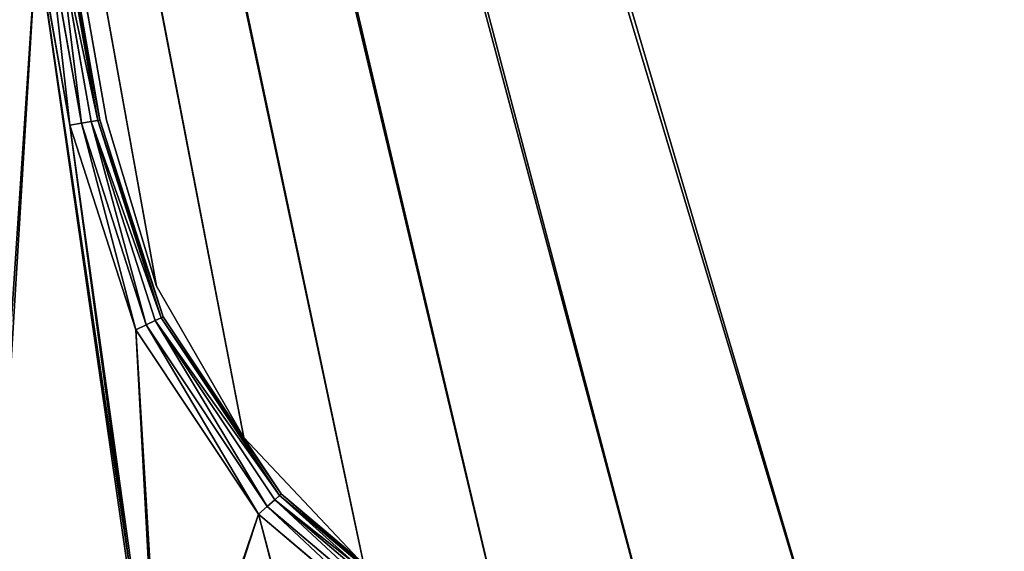
# Model space of a CAD drawing. Extents: x -1131 to 6081, y -693 to 693.
# Drawn here: x 1102 to 1231, y -623 to -553 of the extents above; entities that cross this region are included whole.
import ezdxf

# ---------------------------------------------------------------- set-up
doc = ezdxf.new("R2010")
doc.units = 0
doc.layers.get('0').update_dxf_attribs({"color": 13, "linetype": 'CONTINUOUS'})

# ---------------------------------------------------------------- blocks, each defined once
blk = doc.blocks.new('DESK_BACK_OUTER')
for p, q in [((58.1, 199.27, 4), (62.44, 174.65, 4)), ((62.44, 174.65, 1370), (58.1, 199.27, 1370)), ((54.16, 198.58, 1374), (58.5, 173.96, 1374)), ((58.5, 173.96), (54.16, 198.58)), ((60.01, 174.22, 0.3), (55.67, 198.84, 0.3)), ((55.67, 198.84, 1373.69), (60.01, 174.22, 1373.69)), ((61.29, 174.45, 1.17), (56.95, 199.07, 1.17)), ((56.95, 199.07, 1372.83), (61.29, 174.45, 1372.83)), ((62.14, 174.6, 2.47), (57.8, 199.22, 2.47)), ((57.8, 199.22, 1371.53), (62.14, 174.6, 1371.53)), ((60.01, 174.22, 0.3), (58.5, 173.96)), ((58.5, 173.96, 1374), (60.01, 174.22, 1373.69)), ((58.5, 173.96, 1374), (67.14, 147.06, 1374)), ((67.14, 147.06), (58.5, 173.96)), ((61.29, 174.45, 1.17), (60.01, 174.22, 0.3)), ((60.01, 174.22, 1373.69), (61.29, 174.45, 1372.83)), ((68.52, 147.72, 0.3), (60.01, 174.22, 0.3)), ((68.52, 147.72, 1373.69), (60.01, 174.22, 1373.69)), ((62.14, 174.6, 2.47), (61.29, 174.45, 1.17)), ((61.29, 174.45, 1372.83), (62.14, 174.6, 1371.53)), ((69.69, 148.28, 1.17), (61.29, 174.45, 1.17)), ((69.69, 148.28, 1372.83), (61.29, 174.45, 1372.83)), ((62.44, 174.65, 4), (62.14, 174.6, 2.47)), ((62.14, 174.6, 1371.53), (62.44, 174.65, 1370)), ((70.48, 148.65, 2.47), (62.14, 174.6, 2.47)), ((70.48, 148.65, 1371.53), (62.14, 174.6, 1371.53)), ((62.44, 174.65, 4), (70.75, 148.78, 4)), ((70.75, 148.78, 1370), (62.44, 174.65, 1370)), ((70.75, 148.78, 4), (70.48, 148.65, 2.47)), ((70.48, 148.65, 1371.53), (70.75, 148.78, 1370)), ((70.75, 148.78, 4), (86.27, 125.48, 4)), ((86.27, 125.48, 1370), (70.75, 148.78, 1370)), ((68.52, 147.72, 0.3), (67.14, 147.06)), ((67.14, 147.06, 1374), (68.52, 147.72, 1373.69)), ((69.69, 148.28, 1.17), (68.52, 147.72, 0.3)), ((68.52, 147.72, 1373.69), (69.69, 148.28, 1372.83)), ((84.43, 123.84, 0.3), (68.52, 147.72, 0.3)), ((84.43, 123.84, 1373.69), (68.52, 147.72, 1373.69)), ((70.48, 148.65, 2.47), (69.69, 148.28, 1.17)), ((69.69, 148.28, 1372.83), (70.48, 148.65, 1371.53)), ((85.4, 124.7, 1.17), (69.69, 148.28, 1.17)), ((85.4, 124.7, 1372.83), (69.69, 148.28, 1372.83)), ((86.04, 125.28, 2.47), (70.48, 148.65, 2.47)), ((86.04, 125.28, 1371.53), (70.48, 148.65, 1371.53)), ((67.14, 147.06, 1374), (83.29, 122.82, 1374)), ((83.29, 122.82), (67.14, 147.06)), ((85.4, 124.7, 1.17), (84.43, 123.84, 0.3)), ((84.43, 123.84, 1373.69), (85.4, 124.7, 1372.83)), ((86.04, 125.28, 2.47), (85.4, 124.7, 1.17)), ((85.4, 124.7, 1372.83), (86.04, 125.28, 1371.53)), ((107.02, 106.4, 1.17), (85.4, 124.7, 1.17)), ((107.02, 106.4, 1372.83), (85.4, 124.7, 1372.83)), ((86.27, 125.48, 4), (86.04, 125.28, 2.47)), ((86.04, 125.28, 1371.53), (86.27, 125.48, 1370)), ((107.48, 107.13, 2.47), (86.04, 125.28, 2.47)), ((107.48, 107.13, 1371.53), (86.04, 125.28, 1371.53)), ((86.27, 125.48, 4), (107.65, 107.39, 4)), ((107.65, 107.39, 1370), (86.27, 125.48, 1370)), ((84.43, 123.84, 0.3), (83.29, 122.82)), ((83.29, 122.82, 1374), (84.43, 123.84, 1373.69)), ((106.33, 105.3, 0.3), (84.43, 123.84, 0.3)), ((106.33, 105.3, 1373.69), (84.43, 123.84, 1373.69)), ((83.29, 122.82, 1374), (105.51, 104.01, 1374)), ((105.51, 104.01), (83.29, 122.82))]:
    blk.add_line(p, q)
mesh = blk.add_polyface()
corners = [(57.8, 199.22, 2.47), (62.44, 174.65, 4), (62.14, 174.6, 2.47), (58.1, 199.27, 4)]
mesh.append_faces([[corners[k] for k in face] for face in [(0, 1, 2), (1, 0, 3)]], dxfattribs={"vtx0": -1})
mesh = blk.add_polyface()
corners = [(62.44, 174.65, 1370), (57.8, 199.22, 1371.53), (62.14, 174.6, 1371.53), (58.1, 199.27, 1370)]
mesh.append_faces([[corners[k] for k in face] for face in [(0, 1, 2), (1, 0, 3)]], dxfattribs={"vtx0": -1})
mesh = blk.add_polyface()
corners = [(23.05, 167.71, 1374), (54.16, 198.58, 1374), (18.71, 192.33, 1374), (32.37, 136.57, 1374), (48.62, 108.42, 1374), (70.93, 84.77, 1374), (58.5, 173.96, 1374), (67.14, 147.06, 1374), (83.29, 122.82, 1374), (98.09, 66.91, 1374), (105.51, 104.01, 1374), (128.63, 55.79, 1374), (132.09, 92.1, 1374), (160.92, 52.02, 1374), (160.92, 88.02, 1374), (708.92, 52.02, 1374), (708.92, 88.02, 1374), (741.21, 55.79, 1374), (737.75, 92.1, 1374), (764.33, 104.01, 1374), (771.75, 66.91, 1374), (786.56, 122.82, 1374), (798.91, 84.77, 1374), (802.7, 147.06, 1374), (821.22, 108.42, 1374), (811.34, 173.96, 1374), (815.68, 198.58, 1374), (851.13, 192.33, 1374), (837.47, 136.57, 1374), (846.79, 167.71, 1374)]
mesh.append_faces([[corners[k] for k in face] for face in [(0, 1, 2), (27, 28, 29)]], dxfattribs={"vtx0": -1})
mesh.append_faces([[corners[k] for k in face] for face in [(1, 5, 6), (6, 5, 7), (7, 5, 8), (8, 9, 10), (10, 11, 12), (12, 13, 14), (14, 15, 16), (16, 17, 18), (18, 17, 19), (19, 20, 21), (21, 22, 23), (23, 24, 25), (25, 24, 26), (26, 24, 27)]], dxfattribs={"vtx0": -1, "vtx1": -1})
mesh.append_faces([[corners[k] for k in face] for face in [(1, 0, 3), (1, 3, 4), (1, 4, 5), (8, 5, 9), (10, 9, 11), (12, 11, 13), (14, 13, 15), (16, 15, 17), (19, 17, 20), (21, 20, 22), (23, 22, 24), (27, 24, 28)]], dxfattribs={"vtx0": -1, "vtx2": -1})
mesh = blk.add_polyface()
corners = [(54.16, 198.58), (23.05, 167.71), (18.71, 192.33), (31.99, 137.47), (48.16, 109.04), (70.48, 85.15), (58.5, 173.96), (67.14, 147.06), (83.29, 122.82), (97.74, 67.09), (105.51, 104.01), (128.44, 55.84), (132.09, 92.1), (160.92, 52.02), (160.92, 88.02), (708.92, 52.02), (708.92, 88.02), (741.21, 55.79), (737.75, 92.1), (764.33, 104.01), (771.75, 66.91), (786.56, 122.82), (798.91, 84.77), (802.7, 147.06), (821.22, 108.42), (811.34, 173.96), (815.68, 198.58), (851.13, 192.33), (837.47, 136.57), (846.79, 167.71)]
mesh.append_faces([[corners[k] for k in face] for face in [(0, 1, 2), (28, 27, 29)]], dxfattribs={"vtx0": -1})
mesh.append_faces([[corners[k] for k in face] for face in [(1, 0, 3), (3, 0, 4), (4, 0, 5), (5, 8, 9), (9, 10, 11), (11, 12, 13), (13, 14, 15), (15, 16, 17), (17, 19, 20), (20, 21, 22), (22, 23, 24), (24, 27, 28)]], dxfattribs={"vtx0": -1, "vtx1": -1})
mesh.append_faces([[corners[k] for k in face] for face in [(5, 0, 6), (5, 6, 7), (5, 7, 8), (9, 8, 10), (11, 10, 12), (13, 12, 14), (15, 14, 16), (17, 16, 18), (17, 18, 19), (20, 19, 21), (22, 21, 23), (24, 23, 25), (24, 25, 26), (24, 26, 27)]], dxfattribs={"vtx0": -1, "vtx2": -1})
mesh = blk.add_polyface()
corners = [(55.67, 198.84, 0.3), (58.5, 173.96), (54.16, 198.58), (60.01, 174.22, 0.3)]
mesh.append_faces([[corners[k] for k in face] for face in [(0, 1, 2), (1, 0, 3)]], dxfattribs={"vtx0": -1})
mesh = blk.add_polyface()
corners = [(58.5, 173.96, 1374), (55.67, 198.84, 1373.69), (54.16, 198.58, 1374), (60.01, 174.22, 1373.69)]
mesh.append_faces([[corners[k] for k in face] for face in [(0, 1, 2), (1, 0, 3)]], dxfattribs={"vtx0": -1})
mesh = blk.add_polyface()
corners = [(56.95, 199.07, 1.17), (60.01, 174.22, 0.3), (55.67, 198.84, 0.3), (61.29, 174.45, 1.17)]
mesh.append_faces([[corners[k] for k in face] for face in [(0, 1, 2), (1, 0, 3)]], dxfattribs={"vtx0": -1})
mesh = blk.add_polyface()
corners = [(60.01, 174.22, 1373.69), (56.95, 199.07, 1372.83), (55.67, 198.84, 1373.69), (61.29, 174.45, 1372.83)]
mesh.append_faces([[corners[k] for k in face] for face in [(0, 1, 2), (1, 0, 3)]], dxfattribs={"vtx0": -1})
mesh = blk.add_polyface()
corners = [(56.95, 199.07, 1.17), (62.14, 174.6, 2.47), (61.29, 174.45, 1.17), (57.8, 199.22, 2.47)]
mesh.append_faces([[corners[k] for k in face] for face in [(0, 1, 2), (1, 0, 3)]], dxfattribs={"vtx0": -1})
mesh = blk.add_polyface()
corners = [(62.14, 174.6, 1371.53), (56.95, 199.07, 1372.83), (61.29, 174.45, 1372.83), (57.8, 199.22, 1371.53)]
mesh.append_faces([[corners[k] for k in face] for face in [(0, 1, 2), (1, 0, 3)]], dxfattribs={"vtx0": -1})
mesh = blk.add_polyface()
corners = [(60.01, 174.22, 0.3), (67.14, 147.06), (58.5, 173.96), (68.52, 147.72, 0.3)]
mesh.append_faces([[corners[k] for k in face] for face in [(0, 1, 2), (1, 0, 3)]], dxfattribs={"vtx0": -1})
mesh = blk.add_polyface()
corners = [(67.14, 147.06, 1374), (60.01, 174.22, 1373.69), (58.5, 173.96, 1374), (68.52, 147.72, 1373.69)]
mesh.append_faces([[corners[k] for k in face] for face in [(0, 1, 2), (1, 0, 3)]], dxfattribs={"vtx0": -1})
mesh = blk.add_polyface()
corners = [(61.29, 174.45, 1.17), (68.52, 147.72, 0.3), (60.01, 174.22, 0.3), (69.69, 148.28, 1.17)]
mesh.append_faces([[corners[k] for k in face] for face in [(0, 1, 2), (1, 0, 3)]], dxfattribs={"vtx0": -1})
mesh = blk.add_polyface()
corners = [(68.52, 147.72, 1373.69), (61.29, 174.45, 1372.83), (60.01, 174.22, 1373.69), (69.69, 148.28, 1372.83)]
mesh.append_faces([[corners[k] for k in face] for face in [(0, 1, 2), (1, 0, 3)]], dxfattribs={"vtx0": -1})
mesh = blk.add_polyface()
corners = [(61.29, 174.45, 1.17), (70.48, 148.65, 2.47), (69.69, 148.28, 1.17), (62.14, 174.6, 2.47)]
mesh.append_faces([[corners[k] for k in face] for face in [(0, 1, 2), (1, 0, 3)]], dxfattribs={"vtx0": -1})
mesh = blk.add_polyface()
corners = [(70.48, 148.65, 1371.53), (61.29, 174.45, 1372.83), (69.69, 148.28, 1372.83), (62.14, 174.6, 1371.53)]
mesh.append_faces([[corners[k] for k in face] for face in [(0, 1, 2), (1, 0, 3)]], dxfattribs={"vtx0": -1})
mesh = blk.add_polyface()
corners = [(62.14, 174.6, 2.47), (70.75, 148.78, 4), (70.48, 148.65, 2.47), (62.44, 174.65, 4)]
mesh.append_faces([[corners[k] for k in face] for face in [(0, 1, 2), (1, 0, 3)]], dxfattribs={"vtx0": -1})
mesh = blk.add_polyface()
corners = [(70.75, 148.78, 1370), (62.14, 174.6, 1371.53), (70.48, 148.65, 1371.53), (62.44, 174.65, 1370)]
mesh.append_faces([[corners[k] for k in face] for face in [(0, 1, 2), (1, 0, 3)]], dxfattribs={"vtx0": -1})
mesh = blk.add_polyface()
corners = [(70.48, 148.65, 2.47), (86.27, 125.48, 4), (86.04, 125.28, 2.47), (70.75, 148.78, 4)]
mesh.append_faces([[corners[k] for k in face] for face in [(0, 1, 2), (1, 0, 3)]], dxfattribs={"vtx0": -1})
mesh = blk.add_polyface()
corners = [(86.27, 125.48, 1370), (70.48, 148.65, 1371.53), (86.04, 125.28, 1371.53), (70.75, 148.78, 1370)]
mesh.append_faces([[corners[k] for k in face] for face in [(0, 1, 2), (1, 0, 3)]], dxfattribs={"vtx0": -1})
mesh = blk.add_polyface()
corners = [(68.52, 147.72, 0.3), (83.29, 122.82), (67.14, 147.06), (84.43, 123.84, 0.3)]
mesh.append_faces([[corners[k] for k in face] for face in [(0, 1, 2), (1, 0, 3)]], dxfattribs={"vtx0": -1})
mesh = blk.add_polyface()
corners = [(83.29, 122.82, 1374), (68.52, 147.72, 1373.69), (67.14, 147.06, 1374), (84.43, 123.84, 1373.69)]
mesh.append_faces([[corners[k] for k in face] for face in [(0, 1, 2), (1, 0, 3)]], dxfattribs={"vtx0": -1})
mesh = blk.add_polyface()
corners = [(69.69, 148.28, 1.17), (84.43, 123.84, 0.3), (68.52, 147.72, 0.3), (85.4, 124.7, 1.17)]
mesh.append_faces([[corners[k] for k in face] for face in [(0, 1, 2), (1, 0, 3)]], dxfattribs={"vtx0": -1})
mesh = blk.add_polyface()
corners = [(84.43, 123.84, 1373.69), (69.69, 148.28, 1372.83), (68.52, 147.72, 1373.69), (85.4, 124.7, 1372.83)]
mesh.append_faces([[corners[k] for k in face] for face in [(0, 1, 2), (1, 0, 3)]], dxfattribs={"vtx0": -1})
mesh = blk.add_polyface()
corners = [(69.69, 148.28, 1.17), (86.04, 125.28, 2.47), (85.4, 124.7, 1.17), (70.48, 148.65, 2.47)]
mesh.append_faces([[corners[k] for k in face] for face in [(0, 1, 2), (1, 0, 3)]], dxfattribs={"vtx0": -1})
mesh = blk.add_polyface()
corners = [(86.04, 125.28, 1371.53), (69.69, 148.28, 1372.83), (85.4, 124.7, 1372.83), (70.48, 148.65, 1371.53)]
mesh.append_faces([[corners[k] for k in face] for face in [(0, 1, 2), (1, 0, 3)]], dxfattribs={"vtx0": -1})
mesh = blk.add_polyface()
corners = [(85.4, 124.7, 1.17), (106.33, 105.3, 0.3), (84.43, 123.84, 0.3), (107.02, 106.4, 1.17)]
mesh.append_faces([[corners[k] for k in face] for face in [(0, 1, 2), (1, 0, 3)]], dxfattribs={"vtx0": -1})
mesh = blk.add_polyface()
corners = [(106.33, 105.3, 1373.69), (85.4, 124.7, 1372.83), (84.43, 123.84, 1373.69), (107.02, 106.4, 1372.83)]
mesh.append_faces([[corners[k] for k in face] for face in [(0, 1, 2), (1, 0, 3)]], dxfattribs={"vtx0": -1})
mesh = blk.add_polyface()
corners = [(86.04, 125.28, 2.47), (107.02, 106.4, 1.17), (85.4, 124.7, 1.17), (107.48, 107.13, 2.47)]
mesh.append_faces([[corners[k] for k in face] for face in [(0, 1, 2), (1, 0, 3)]], dxfattribs={"vtx0": -1})
mesh = blk.add_polyface()
corners = [(85.4, 124.7, 1372.83), (107.48, 107.13, 1371.53), (86.04, 125.28, 1371.53), (107.02, 106.4, 1372.83)]
mesh.append_faces([[corners[k] for k in face] for face in [(0, 1, 2), (1, 0, 3)]], dxfattribs={"vtx0": -1})
mesh = blk.add_polyface()
corners = [(86.27, 125.48, 4), (107.48, 107.13, 2.47), (86.04, 125.28, 2.47), (107.65, 107.39, 4)]
mesh.append_faces([[corners[k] for k in face] for face in [(0, 1, 2), (1, 0, 3)]], dxfattribs={"vtx0": -1})
mesh = blk.add_polyface()
corners = [(86.04, 125.28, 1371.53), (107.65, 107.39, 1370), (86.27, 125.48, 1370), (107.48, 107.13, 1371.53)]
mesh.append_faces([[corners[k] for k in face] for face in [(0, 1, 2), (1, 0, 3)]], dxfattribs={"vtx0": -1})
mesh = blk.add_polyface()
corners = [(84.43, 123.84, 0.3), (105.51, 104.01), (83.29, 122.82), (106.33, 105.3, 0.3)]
mesh.append_faces([[corners[k] for k in face] for face in [(0, 1, 2), (1, 0, 3)]], dxfattribs={"vtx0": -1})
mesh = blk.add_polyface()
corners = [(105.51, 104.01, 1374), (84.43, 123.84, 1373.69), (83.29, 122.82, 1374), (106.33, 105.3, 1373.69)]
mesh.append_faces([[corners[k] for k in face] for face in [(0, 1, 2), (1, 0, 3)]], dxfattribs={"vtx0": -1})
blk = doc.blocks.new('DESK_BACK_INNER')
for p, q in [((701.51, 142.44, 1368.83), (680.13, 160.52, 1368.83)), ((680.13, 160.52, 2.83), (701.51, 142.44, 2.83)), ((701.51, 142.44, 1368.83), (701.51, 142.44, 2.83)), ((701.51, 142.44, 2.83), (717.03, 119.13, 2.83)), ((717.03, 119.13, 1368.83), (701.51, 142.44, 1368.83)), ((717.03, 119.13, 1368.83), (717.03, 119.13, 2.83)), ((717.03, 119.13, 2.83), (725.34, 93.26, 2.83)), ((725.34, 93.26, 1368.83), (717.03, 119.13, 1368.83)), ((725.34, 93.26, 2.83), (725.34, 93.26, 1368.83)), ((725.34, 93.26, 2.83), (729.68, 68.64, 2.83)), ((729.68, 68.64, 1368.83), (725.34, 93.26, 1368.83))]:
    blk.add_line(p, q)
mesh = blk.add_polyface()
corners = [(701.51, 142.44, 1368.83), (680.13, 160.52, 2.83), (701.51, 142.44, 2.83), (680.13, 160.52, 1368.83)]
mesh.append_faces([[corners[k] for k in face] for face in [(0, 1, 2), (1, 0, 3)]], dxfattribs={"vtx0": -1})
mesh = blk.add_polyface()
corners = [(701.51, 142.44, 1368.83), (717.03, 119.13, 2.83), (717.03, 119.13, 1368.83), (701.51, 142.44, 2.83)]
mesh.append_faces([[corners[k] for k in face] for face in [(0, 1, 2), (1, 0, 3)]], dxfattribs={"vtx0": -1})
mesh = blk.add_polyface()
corners = [(717.03, 119.13, 1368.83), (725.34, 93.26, 2.83), (725.34, 93.26, 1368.83), (717.03, 119.13, 2.83)]
mesh.append_faces([[corners[k] for k in face] for face in [(0, 1, 2), (1, 0, 3)]], dxfattribs={"vtx0": -1})
mesh = blk.add_polyface()
corners = [(725.34, 93.26, 1368.83), (729.68, 68.64, 2.83), (729.68, 68.64, 1368.83), (725.34, 93.26, 2.83)]
mesh.append_faces([[corners[k] for k in face] for face in [(0, 1, 2), (1, 0, 3)]], dxfattribs={"vtx0": -1})
blk = doc.blocks.new('PARTITION_DESK_BACK')
at = {"color": 49}
blk.add_blockref('DESK_BACK_OUTER', (0, 0, 30), dxfattribs=at)
at = {"color": 8, "rotation": 180}
blk.add_blockref('DESK_BACK_INNER', (787.78, 267.92, 31.17), dxfattribs=at)
blk = doc.blocks.new('WORK_TOP')
at = {"color": 43}
for p, q in [((1772.51, 697.6, -402.75), (1788.29, 680.87, -402.75)), ((1772.51, 697.6, -377.75), (1788.29, 680.87, -377.75)), ((1788.29, 680.87, -402.75), (1799.78, 660.96, -402.75)), ((1788.29, 680.87, -377.75), (1799.78, 660.96, -377.75)), ((1799.78, 660.96, -377.75), (1806.33, 639.11, -377.75)), ((1799.78, 660.96, -402.75), (1806.33, 639.11, -402.75)), ((1806.33, 639.11, -402.75), (1910.06, 50.78, -402.75)), ((1806.33, 639.11, -377.75), (1915.35, 20.78, -377.75))]:
    blk.add_line(p, q, dxfattribs=at)
for p, q in [((1788.29, 680.87, -377.75), (1788.29, 680.87, -402.75)), ((1799.78, 660.96, -377.75), (1799.78, 660.96, -402.75)), ((1806.33, 639.11, -377.75), (1806.33, 639.11, -402.75))]:
    blk.add_line(p, q)
mesh = blk.add_polyface(dxfattribs=at)
corners = [(1915.35, 20.78, -377.75), (1063.4, 639.11, -377.75), (954.3, 20.41, -377.75), (1069.94, 660.96, -377.75), (1081.44, 680.87, -377.75), (1097.21, 697.6, -377.75), (1116.42, 710.23, -377.75), (1138.03, 718.09, -377.75), (1160.69, 720.74, -377.75), (1294.83, 720.74, -377.75), (1300.05, 720.4, -377.75), (1305.18, 719.38, -377.75), (1310.14, 717.7, -377.75), (1314.83, 715.38, -377.75), (1332.38, 696.39, -377.75), (1319.18, 712.48, -377.75), (1323.11, 709.03, -377.75), (1326.56, 705.09, -377.75), (1335.83, 692.46, -377.75), (1339.76, 689.01, -377.75), (1344.11, 686.1, -377.75), (1348.8, 683.79, -377.75), (1353.76, 682.11, -377.75), (1358.89, 681.08, -377.75), (1364.11, 680.74, -377.75), (1505.33, 680.74, -377.75), (1510.55, 681.08, -377.75), (1515.68, 682.11, -377.75), (1520.64, 683.79, -377.75), (1525.33, 686.1, -377.75), (1529.68, 689.01, -377.75), (1533.61, 692.46, -377.75), (1537.06, 696.39, -377.75), (1542.88, 705.09, -377.75), (1546.33, 709.03, -377.75), (1550.26, 712.48, -377.75), (1554.61, 715.38, -377.75), (1559.3, 717.7, -377.75), (1564.26, 719.38, -377.75), (1569.39, 720.4, -377.75), (1574.61, 720.74, -377.75), (1709.04, 720.74, -377.75), (1731.7, 718.09, -377.75), (1753.3, 710.23, -377.75), (1772.51, 697.6, -377.75), (1788.29, 680.87, -377.75), (1799.78, 660.96, -377.75), (1806.33, 639.11, -377.75)]
mesh.append_faces([[corners[k] for k in face] for face in [(0, 1, 2), (16, 14, 17), (46, 0, 47)]], dxfattribs={"vtx0": -1, "color": 43})
mesh.append_faces([[corners[k] for k in face] for face in [(1, 0, 3), (3, 0, 4), (4, 0, 5), (5, 0, 6), (6, 0, 7), (7, 0, 8), (8, 0, 9), (9, 0, 10), (10, 0, 11), (11, 0, 12), (12, 0, 13), (13, 14, 15), (15, 14, 16), (14, 0, 18), (18, 0, 19), (19, 0, 20), (20, 0, 21), (21, 0, 22), (22, 0, 23), (23, 0, 24), (24, 0, 25), (25, 0, 26), (26, 0, 27), (27, 0, 28), (28, 0, 29), (29, 0, 30), (30, 0, 31), (31, 0, 32), (32, 0, 33), (33, 0, 34), (34, 0, 35), (35, 0, 36), (36, 0, 37), (37, 0, 38), (38, 0, 39), (39, 0, 40), (40, 0, 41), (41, 0, 42), (42, 0, 43), (43, 0, 44), (44, 0, 45), (45, 0, 46)]], dxfattribs={"vtx0": -1, "vtx1": -1, "color": 43})
mesh.append_faces([[corners[k] for k in face] for face in [(13, 0, 14)]], dxfattribs={"vtx0": -1, "vtx1": -1, "vtx2": -1, "color": 43})
mesh = blk.add_polyface(dxfattribs=at)
corners = [(1063.4, 639.11, -402.75), (1910.06, 50.78, -402.75), (959.59, 50.42, -402.75), (1069.94, 660.96, -402.75), (1081.44, 680.87, -402.75), (1097.21, 697.6, -402.75), (1116.42, 710.23, -402.75), (1138.03, 718.09, -402.75), (1160.69, 720.74, -402.75), (1294.83, 720.74, -402.75), (1300.05, 720.4, -402.75), (1305.18, 719.38, -402.75), (1310.14, 717.7, -402.75), (1314.83, 715.38, -402.75), (1335.83, 692.46, -402.75), (1332.38, 696.39, -402.75), (1319.18, 712.48, -402.75), (1323.11, 709.03, -402.75), (1326.56, 705.09, -402.75), (1339.76, 689.01, -402.75), (1344.11, 686.1, -402.75), (1348.8, 683.79, -402.75), (1353.76, 682.11, -402.75), (1358.89, 681.08, -402.75), (1364.11, 680.74, -402.75), (1505.33, 680.74, -402.75), (1510.55, 681.08, -402.75), (1515.68, 682.11, -402.75), (1520.64, 683.79, -402.75), (1525.33, 686.1, -402.75), (1529.68, 689.01, -402.75), (1533.61, 692.46, -402.75), (1537.06, 696.39, -402.75), (1542.88, 705.09, -402.75), (1546.33, 709.03, -402.75), (1550.26, 712.48, -402.75), (1554.61, 715.38, -402.75), (1559.3, 717.7, -402.75), (1564.26, 719.38, -402.75), (1569.39, 720.4, -402.75), (1574.61, 720.74, -402.75), (1709.04, 720.74, -402.75), (1731.7, 718.09, -402.75), (1753.3, 710.23, -402.75), (1772.51, 697.6, -402.75), (1788.29, 680.87, -402.75), (1799.78, 660.96, -402.75), (1806.33, 639.11, -402.75)]
mesh.append_faces([[corners[k] for k in face] for face in [(0, 1, 2), (15, 17, 18), (1, 46, 47)]], dxfattribs={"vtx0": -1, "color": 43})
mesh.append_faces([[corners[k] for k in face] for face in [(14, 13, 15)]], dxfattribs={"vtx0": -1, "vtx1": -1, "color": 43})
mesh.append_faces([[corners[k] for k in face] for face in [(1, 13, 14)]], dxfattribs={"vtx0": -1, "vtx1": -1, "vtx2": -1, "color": 43})
mesh.append_faces([[corners[k] for k in face] for face in [(1, 0, 3), (1, 3, 4), (1, 4, 5), (1, 5, 6), (1, 6, 7), (1, 7, 8), (1, 8, 9), (1, 9, 10), (1, 10, 11), (1, 11, 12), (1, 12, 13), (15, 13, 16), (15, 16, 17), (1, 14, 19), (1, 19, 20), (1, 20, 21), (1, 21, 22), (1, 22, 23), (1, 23, 24), (1, 24, 25), (1, 25, 26), (1, 26, 27), (1, 27, 28), (1, 28, 29), (1, 29, 30), (1, 30, 31), (1, 31, 32), (1, 32, 33), (1, 33, 34), (1, 34, 35), (1, 35, 36), (1, 36, 37), (1, 37, 38), (1, 38, 39), (1, 39, 40), (1, 40, 41), (1, 41, 42), (1, 42, 43), (1, 43, 44), (1, 44, 45), (1, 45, 46)]], dxfattribs={"vtx0": -1, "vtx2": -1, "color": 43})
mesh = blk.add_polyface(dxfattribs=at)
corners = [(1772.51, 697.6, -402.75), (1788.29, 680.87, -377.75), (1788.29, 680.87, -402.75), (1772.51, 697.6, -377.75)]
mesh.append_faces([[corners[k] for k in face] for face in [(0, 1, 2), (1, 0, 3)]], dxfattribs={"vtx0": -1, "color": 43})
mesh = blk.add_polyface(dxfattribs=at)
corners = [(1788.29, 680.87, -402.75), (1799.78, 660.96, -377.75), (1799.78, 660.96, -402.75), (1788.29, 680.87, -377.75)]
mesh.append_faces([[corners[k] for k in face] for face in [(0, 1, 2), (1, 0, 3)]], dxfattribs={"vtx0": -1, "color": 43})
mesh = blk.add_polyface(dxfattribs=at)
corners = [(1799.78, 660.96, -402.75), (1806.33, 639.11, -377.75), (1806.33, 639.11, -402.75), (1799.78, 660.96, -377.75)]
mesh.append_faces([[corners[k] for k in face] for face in [(0, 1, 2), (1, 0, 3)]], dxfattribs={"vtx0": -1, "color": 43})
mesh = blk.add_polyface(dxfattribs=at)
corners = [(1910.06, 50.78, -402.75), (1915.35, 20.78, -377.75), (1915.35, 20.78, -387.75), (1806.33, 639.11, -377.75), (1806.33, 639.11, -402.75)]
mesh.append_faces([[corners[k] for k in face] for face in [(0, 1, 2), (3, 0, 4)]], dxfattribs={"vtx0": -1, "color": 43})
mesh.append_faces([[corners[k] for k in face] for face in [(1, 0, 3)]], dxfattribs={"vtx0": -1, "vtx1": -1, "color": 43})

msp = doc.modelspace()

# ---------------------------------------------------------------- block references
at = {"rotation": 179.9999999999972}
msp.add_blockref('WORK_TOP', (2919.83, 72.72, 1094), dxfattribs=at)
msp.add_blockref('PARTITION_DESK_BACK', (1050.19, -741.04, -5))

doc.saveas('drawing.dxf')
